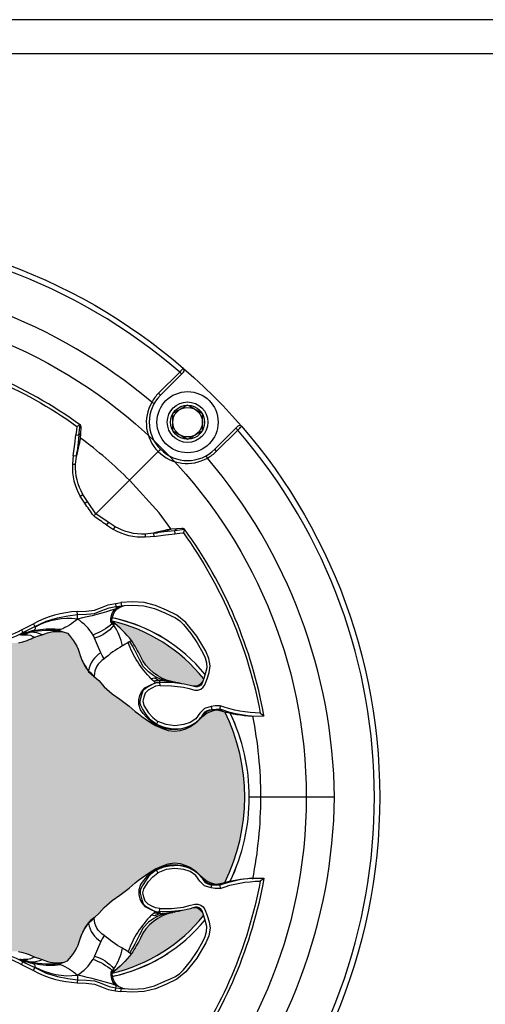
# Model space of a CAD drawing. Units: inches. Extents: x 0 to 271, y 0 to 170.
# Drawn here: x 136 to 137, y 64 to 68 of the extents above; entities that cross this region are included whole.
import ezdxf

# ---------------------------------------------------------------- set-up
doc = ezdxf.new("R2010")
doc.units = ezdxf.units.IN
doc.header["$MEASUREMENT"] = 0
for name, color, linetype in [('HOUSING', 7, 'Continuous'), ('SCREW', 253, 'Continuous'), ('TWEETER', 2, 'Continuous')]:
    doc.layers.add(name, color=color, linetype=linetype)

# ---------------------------------------------------------------- blocks, each defined once
blk = doc.blocks.new('DRV.19mm.QT.001')
at = {"layer": 'TWEETER'}
h = blk.add_hatch(dxfattribs=at)
h.set_pattern_fill('HEX', color=256, scale=0.25)
h.set_pattern_definition([(0, (-140.56693, -58.91425), (0, 0.054126588), [0.03125, -0.0625]), (120, (-140.56693, -58.91425), (-0.046875, -0.027063294), [0.03125, -0.0625]), (60, (-140.53568, -58.91425), (-0.046875, 0.027063294), [0.03125, -0.0625])])
h.paths.add_polyline_path([(0.3625, -1.1357), (0.3819, -1.1078), (0.4077, -1.0787), (0.431, -1.058), (0.4436, -1.0439, 0.002006), (0.4579, -1.0261), (0.4639, -1.0208), (0.4689, -1.0173, -0.077613), (0.5243, -0.9896, 0.132684), (0.6059, -0.9424), (0.6103, -0.9302, 0.17167), (0.6001, -0.8497), (0.5961, -0.8356), (0.5914, -0.8219, 0.011296), (0.5794, -0.7943), (0.5743, -0.7783), (0.5711, -0.7617), (0.57, -0.7419), (0.5717, -0.7147), (0.5743, -0.6931, -0.005839), (0.5726, -0.6847), (0.5719, -0.6795), (0.5712, -0.6708, 0.155541), (0.2656, -0.4219), (0.2661, -0.4248), (0.267, -0.434), (0.2677, -0.444, 0.023106), (0.2703, -0.495), (0.2635, -0.527), (0.2556, -0.541), (0.2447, -0.5537), (0.2305, -0.565), (0.2136, -0.5741), (0.195, -0.5814), (0.175, -0.5868), (0.1645, -0.588), (0.1536, -0.5878), (0.1503, -0.5875), (0.1466, -0.587), (0.1427, -0.5864), (0.1415, -0.5863), (0.1262, -0.5838), (0.1133, -0.5823), (0.1012, -0.5816), (0.0878, -0.5812), (0.0658, -0.5801), (0.0438, -0.5774), (0.022, -0.5739), (0, -0.5719), (-0.022, -0.5739), (-0.0438, -0.5774), (-0.0658, -0.5801), (-0.0878, -0.5812), (-0.1012, -0.5816), (-0.1133, -0.5823), (-0.1262, -0.5838), (-0.1415, -0.5863), (-0.1449, -0.5868), (-0.1528, -0.5878), (-0.1645, -0.588), (-0.175, -0.5868), (-0.195, -0.5814), (-0.2136, -0.5741), (-0.2305, -0.565), (-0.2447, -0.5537), (-0.2556, -0.541), (-0.2635, -0.527), (-0.2703, -0.495, 0.023106), (-0.2677, -0.444), (-0.267, -0.434), (-0.2661, -0.4248), (-0.2656, -0.4219, 0.155541), (-0.5712, -0.6708), (-0.5719, -0.6795), (-0.5726, -0.6847, -0.005839), (-0.5743, -0.6931), (-0.5717, -0.7147), (-0.57, -0.7419), (-0.5711, -0.7617), (-0.5743, -0.7783), (-0.5794, -0.7943, 0.011296), (-0.5914, -0.8219), (-0.5961, -0.8356), (-0.6001, -0.8497, 0.17167), (-0.6103, -0.9302), (-0.6059, -0.9424, 0.132684), (-0.5243, -0.9896, -0.075231), (-0.4705, -1.0162), (-0.4639, -1.0208), (-0.4579, -1.0261, 0.002006), (-0.4436, -1.0439), (-0.431, -1.058), (-0.4077, -1.0787), (-0.3819, -1.1078), (-0.3625, -1.1357), (-0.3367, -1.1702, -0.052271), (-0.2649, -1.2685), (-0.2552, -1.2913), (-0.2466, -1.3147), (-0.2434, -1.3381), (-0.2461, -1.3592), (-0.2529, -1.3798), (-0.2595, -1.3945), (-0.2655, -1.4052), (-0.271, -1.4129), (-0.2754, -1.4183), (-0.279, -1.4223), (-0.2862, -1.4296), (-0.2978, -1.4417), (-0.3111, -1.4594), (-0.3202, -1.4826), (-0.3212, -1.4853), (-0.322, -1.4875), (-0.3227, -1.491), (-0.3228, -1.4963), (-0.3207, -1.5062), (-0.3182, -1.5154, -0.004745), (-0.3158, -1.5239, 0.233944), (0.3158, -1.5239, -0.004746), (0.3182, -1.5154), (0.3207, -1.5062), (0.3228, -1.4963), (0.3227, -1.491), (0.322, -1.4875), (0.3212, -1.4853), (0.3202, -1.4826), (0.3111, -1.4594), (0.2978, -1.4417), (0.2862, -1.4296), (0.279, -1.4223), (0.2754, -1.4183), (0.271, -1.4129), (0.2655, -1.4052), (0.2595, -1.3945), (0.2529, -1.3798), (0.2461, -1.3592), (0.2434, -1.3381), (0.2466, -1.3147), (0.2552, -1.2913), (0.2649, -1.2685, -0.052271), (0.3367, -1.1702)])
h.paths.add_polyline_path([(1.5239, 0.3158, -0.004745), (1.5154, 0.3182), (1.5062, 0.3207), (1.4963, 0.3228), (1.491, 0.3227), (1.4875, 0.322), (1.4853, 0.3212), (1.4826, 0.3202), (1.4594, 0.3111), (1.4417, 0.2978), (1.4296, 0.2862), (1.4223, 0.279), (1.4183, 0.2754), (1.4129, 0.271), (1.4052, 0.2655), (1.3945, 0.2595), (1.3798, 0.2529), (1.3592, 0.2461), (1.3381, 0.2434), (1.3147, 0.2466), (1.2913, 0.2552), (1.2685, 0.2649, -0.052271), (1.1702, 0.3367), (1.1357, 0.3625), (1.1078, 0.3819), (1.0787, 0.4077), (1.058, 0.431), (1.0439, 0.4436, 0.002006), (1.0261, 0.4579), (1.0208, 0.4639), (1.0173, 0.4689, -0.077613), (0.9896, 0.5243, 0.132684), (0.9424, 0.6059), (0.9302, 0.6103, 0.17167), (0.8497, 0.6001), (0.8356, 0.5961), (0.8219, 0.5914, 0.011296), (0.7943, 0.5794), (0.7783, 0.5743), (0.7617, 0.5711), (0.7419, 0.57), (0.7147, 0.5717), (0.6931, 0.5743, -0.005839), (0.6847, 0.5726), (0.6795, 0.5719), (0.6708, 0.5712, 0.155541), (0.4219, 0.2656), (0.4248, 0.2661), (0.434, 0.267), (0.444, 0.2677, 0.023106), (0.495, 0.2703), (0.527, 0.2635), (0.541, 0.2556), (0.5537, 0.2447), (0.565, 0.2305), (0.5741, 0.2136), (0.5814, 0.195), (0.5868, 0.175), (0.588, 0.1645), (0.5878, 0.1536), (0.5875, 0.1503), (0.587, 0.1466), (0.5864, 0.1427), (0.5863, 0.1415), (0.5838, 0.1262), (0.5823, 0.1133), (0.5816, 0.1012), (0.5812, 0.0878), (0.5801, 0.0658), (0.5774, 0.0438), (0.5739, 0.022), (0.5719, 0), (0.5739, -0.022), (0.5774, -0.0438), (0.5801, -0.0658), (0.5812, -0.0878), (0.5816, -0.1012), (0.5823, -0.1133), (0.5838, -0.1262), (0.5863, -0.1415), (0.5868, -0.1449), (0.5878, -0.1528), (0.588, -0.1645), (0.5868, -0.175), (0.5814, -0.195), (0.5741, -0.2136), (0.565, -0.2305), (0.5537, -0.2447), (0.541, -0.2556), (0.527, -0.2635), (0.495, -0.2703, 0.023106), (0.444, -0.2677), (0.434, -0.267), (0.4248, -0.2661), (0.4219, -0.2656, 0.155541), (0.6708, -0.5712), (0.6795, -0.5719), (0.6847, -0.5726, -0.005839), (0.6931, -0.5743), (0.7147, -0.5717), (0.7419, -0.57), (0.7617, -0.5711), (0.7783, -0.5743), (0.7943, -0.5794, 0.011296), (0.8219, -0.5914), (0.8356, -0.5961), (0.8497, -0.6001, 0.17167), (0.9302, -0.6103), (0.9424, -0.6059, 0.132684), (0.9896, -0.5243, -0.075231), (1.0162, -0.4705), (1.0208, -0.4639), (1.0261, -0.4579, 0.002006), (1.0439, -0.4436), (1.058, -0.431), (1.0787, -0.4077), (1.1078, -0.3819), (1.1357, -0.3625), (1.1702, -0.3367, -0.052271), (1.2685, -0.2649), (1.2913, -0.2552), (1.3147, -0.2466), (1.3381, -0.2434), (1.3592, -0.2461), (1.3798, -0.2529), (1.3945, -0.2595), (1.4052, -0.2655), (1.4129, -0.271), (1.4183, -0.2754), (1.4223, -0.279), (1.4296, -0.2862), (1.4417, -0.2978), (1.4594, -0.3111), (1.4826, -0.3202), (1.4853, -0.3212), (1.4875, -0.322), (1.491, -0.3227), (1.4963, -0.3228), (1.5062, -0.3207), (1.5154, -0.3182, -0.004746), (1.5239, -0.3158, 0.233944)])
h.paths.add_polyline_path([(0.6103, 0.9302), (0.6059, 0.9424, 0.132684), (0.5243, 0.9896, -0.075231), (0.4705, 1.0162), (0.4639, 1.0208), (0.4579, 1.0261, 0.002006), (0.4436, 1.0439), (0.431, 1.058), (0.4077, 1.0787), (0.3819, 1.1078), (0.3625, 1.1357), (0.3367, 1.1702, -0.052271), (0.2649, 1.2685), (0.2552, 1.2913), (0.2466, 1.3147), (0.2434, 1.3381), (0.2461, 1.3592), (0.2529, 1.3798), (0.2595, 1.3945), (0.2655, 1.4052), (0.271, 1.4129), (0.2754, 1.4183), (0.279, 1.4223), (0.2862, 1.4296), (0.2978, 1.4417), (0.3111, 1.4594), (0.3202, 1.4826), (0.3212, 1.4853), (0.322, 1.4875), (0.3227, 1.491), (0.3228, 1.4963), (0.3207, 1.5062), (0.3182, 1.5154, -0.004746), (0.3158, 1.5239, 0.233944), (-0.3158, 1.5239, -0.004745), (-0.3182, 1.5154), (-0.3207, 1.5062), (-0.3228, 1.4963), (-0.3227, 1.491), (-0.322, 1.4875), (-0.3212, 1.4853), (-0.3202, 1.4826), (-0.3111, 1.4594), (-0.2978, 1.4417), (-0.2862, 1.4296), (-0.279, 1.4223), (-0.2754, 1.4183), (-0.271, 1.4129), (-0.2655, 1.4052), (-0.2595, 1.3945), (-0.2529, 1.3798), (-0.2461, 1.3592), (-0.2434, 1.3381), (-0.2466, 1.3147), (-0.2552, 1.2913), (-0.2649, 1.2685, -0.052271), (-0.3367, 1.1702), (-0.3625, 1.1357), (-0.3819, 1.1078), (-0.4077, 1.0787), (-0.431, 1.058), (-0.4436, 1.0439, 0.002006), (-0.4579, 1.0261), (-0.4639, 1.0208), (-0.4689, 1.0173, -0.077613), (-0.5243, 0.9896, 0.132684), (-0.6059, 0.9424), (-0.6103, 0.9302, 0.17167), (-0.6001, 0.8497), (-0.5961, 0.8356), (-0.5914, 0.8219, 0.011296), (-0.5794, 0.7943), (-0.5743, 0.7783), (-0.5711, 0.7617), (-0.57, 0.7419), (-0.5717, 0.7147), (-0.5743, 0.6931, -0.005839), (-0.5726, 0.6847), (-0.5719, 0.6795), (-0.5712, 0.6708, 0.155541), (-0.2656, 0.4219), (-0.2661, 0.4248), (-0.267, 0.434), (-0.2677, 0.444, 0.023106), (-0.2703, 0.495), (-0.2635, 0.527), (-0.2556, 0.541), (-0.2447, 0.5537), (-0.2305, 0.565), (-0.2136, 0.5741), (-0.195, 0.5814), (-0.175, 0.5868), (-0.1645, 0.588), (-0.1536, 0.5878), (-0.1503, 0.5875), (-0.1466, 0.587), (-0.1427, 0.5864), (-0.1415, 0.5863), (-0.1262, 0.5838), (-0.1133, 0.5823), (-0.1012, 0.5816), (-0.0878, 0.5812), (-0.0658, 0.5801), (-0.0438, 0.5774), (-0.022, 0.5739), (0, 0.5719), (0.022, 0.5739), (0.0438, 0.5774), (0.0658, 0.5801), (0.0878, 0.5812), (0.1012, 0.5816), (0.1133, 0.5823), (0.1262, 0.5838), (0.1415, 0.5863), (0.1449, 0.5868), (0.1528, 0.5878), (0.1645, 0.588), (0.175, 0.5868), (0.195, 0.5814), (0.2136, 0.5741), (0.2305, 0.565), (0.2447, 0.5537), (0.2556, 0.541), (0.2635, 0.527), (0.2703, 0.495, 0.023106), (0.2677, 0.444), (0.267, 0.434), (0.2661, 0.4248), (0.2656, 0.4219, 0.155541), (0.5712, 0.6708), (0.5719, 0.6795), (0.5726, 0.6847, -0.005839), (0.5743, 0.6931), (0.5717, 0.7147), (0.57, 0.7419), (0.5711, 0.7617), (0.5743, 0.7783), (0.5794, 0.7943, 0.011296), (0.5914, 0.8219), (0.5961, 0.8356), (0.6001, 0.8497, 0.17167)])
h.paths.add_polyline_path([(-0.5801, 0.0658), (-0.5812, 0.0878), (-0.5816, 0.1012), (-0.5823, 0.1133), (-0.5838, 0.1262), (-0.5863, 0.1415), (-0.5868, 0.1449), (-0.5878, 0.1528), (-0.588, 0.1645), (-0.5868, 0.175), (-0.5814, 0.195), (-0.5741, 0.2136), (-0.565, 0.2305), (-0.5537, 0.2447), (-0.541, 0.2556), (-0.527, 0.2635), (-0.495, 0.2703, 0.023106), (-0.444, 0.2677), (-0.434, 0.267), (-0.4248, 0.2661), (-0.4219, 0.2656, 0.155541), (-0.6708, 0.5712), (-0.6795, 0.5719), (-0.6847, 0.5726, -0.005839), (-0.6931, 0.5743), (-0.7147, 0.5717), (-0.7419, 0.57), (-0.7617, 0.5711), (-0.7783, 0.5743), (-0.7943, 0.5794, 0.011296), (-0.8219, 0.5914), (-0.8356, 0.5961), (-0.8497, 0.6001, 0.17167), (-0.9302, 0.6103), (-0.9424, 0.6059, 0.132684), (-0.9896, 0.5243, -0.075231), (-1.0162, 0.4705), (-1.0208, 0.4639), (-1.0261, 0.4579, 0.002006), (-1.0439, 0.4436), (-1.058, 0.431), (-1.0787, 0.4077), (-1.1078, 0.3819), (-1.1357, 0.3625), (-1.1702, 0.3367, -0.052271), (-1.2685, 0.2649), (-1.2913, 0.2552), (-1.3147, 0.2466), (-1.3381, 0.2434), (-1.3592, 0.2461), (-1.3798, 0.2529), (-1.3945, 0.2595), (-1.4052, 0.2655), (-1.4129, 0.271), (-1.4183, 0.2754), (-1.4223, 0.279), (-1.4296, 0.2862), (-1.4417, 0.2978), (-1.4594, 0.3111), (-1.4826, 0.3202), (-1.4853, 0.3212), (-1.4875, 0.322), (-1.491, 0.3227), (-1.4963, 0.3228), (-1.5062, 0.3207), (-1.5154, 0.3182, -0.004746), (-1.5239, 0.3158, 0.233944), (-1.5239, -0.3158, -0.004745), (-1.5154, -0.3182), (-1.5062, -0.3207), (-1.4963, -0.3228), (-1.491, -0.3227), (-1.4875, -0.322), (-1.4853, -0.3212), (-1.4826, -0.3202), (-1.4594, -0.3111), (-1.4417, -0.2978), (-1.4296, -0.2862), (-1.4223, -0.279), (-1.4183, -0.2754), (-1.4129, -0.271), (-1.4052, -0.2655), (-1.3945, -0.2595), (-1.3798, -0.2529), (-1.3592, -0.2461), (-1.3381, -0.2434), (-1.3147, -0.2466), (-1.2913, -0.2552), (-1.2685, -0.2649, -0.052271), (-1.1702, -0.3367), (-1.1357, -0.3625), (-1.1078, -0.3819), (-1.0787, -0.4077), (-1.058, -0.431), (-1.0439, -0.4436, 0.002006), (-1.0261, -0.4579), (-1.0208, -0.4639), (-1.0173, -0.4689, -0.077613), (-0.9896, -0.5243, 0.132684), (-0.9424, -0.6059), (-0.9302, -0.6103, 0.17167), (-0.8497, -0.6001), (-0.8356, -0.5961), (-0.8219, -0.5914, 0.011296), (-0.7943, -0.5794), (-0.7783, -0.5743), (-0.7617, -0.5711), (-0.7419, -0.57), (-0.7147, -0.5717), (-0.6931, -0.5743, -0.005839), (-0.6847, -0.5726), (-0.6795, -0.5719), (-0.6708, -0.5712, 0.155541), (-0.4219, -0.2656), (-0.4248, -0.2661), (-0.434, -0.267), (-0.444, -0.2677, 0.023106), (-0.495, -0.2703), (-0.527, -0.2635), (-0.541, -0.2556), (-0.5537, -0.2447), (-0.565, -0.2305), (-0.5741, -0.2136), (-0.5814, -0.195), (-0.5868, -0.175), (-0.588, -0.1645), (-0.5878, -0.1536), (-0.5875, -0.1503), (-0.587, -0.1466), (-0.5864, -0.1427), (-0.5863, -0.1415), (-0.5838, -0.1262), (-0.5823, -0.1133), (-0.5816, -0.1012), (-0.5812, -0.0878), (-0.5801, -0.0658), (-0.5774, -0.0438), (-0.5739, -0.022), (-0.5719, 0), (-0.5739, 0.022), (-0.5774, 0.0438)])
h.paths.add_polyline_path([(-0.4269, 1.3319), (-0.4256, 1.3378), (-0.4257, 1.3372), (-0.4244, 1.3433), (-0.4224, 1.3518), (-0.4191, 1.3647), (-0.4181, 1.3734), (-0.4127, 1.3961), (-0.4099, 1.4062), (-0.41, 1.4205), (-0.4163, 1.4313), (-0.4226, 1.4377), (-0.4283, 1.4428), (-0.4371, 1.4462, 0.169631), (-0.6508, 1.1077), (-0.6499, 1.1086, -0.057697), (-0.5787, 1.1795, -0.02699), (-0.5214, 1.2122, 0.243799)])
h.paths.add_polyline_path([(-1.2122, 0.5214, -0.02699), (-1.1795, 0.5787, -0.057697), (-1.1086, 0.6499), (-1.1077, 0.6508, 0.169631), (-1.4462, 0.4371), (-1.4428, 0.4283), (-1.4377, 0.4226), (-1.4313, 0.4163), (-1.4205, 0.41), (-1.4062, 0.4099), (-1.3961, 0.4127), (-1.3734, 0.4181), (-1.3647, 0.4191), (-1.3518, 0.4224), (-1.3433, 0.4244), (-1.3372, 0.4257), (-1.3378, 0.4256), (-1.3319, 0.4269, 0.243799)])
h.paths.add_polyline_path([(0.4371, 1.4462), (0.4283, 1.4428), (0.4226, 1.4377), (0.4163, 1.4313), (0.41, 1.4205), (0.4099, 1.4062), (0.4127, 1.3961), (0.4181, 1.3734), (0.4191, 1.3647), (0.4224, 1.3518), (0.4244, 1.3433), (0.4257, 1.3372), (0.4256, 1.3378), (0.4269, 1.3319, 0.243799), (0.5214, 1.2122, -0.02699), (0.5787, 1.1795, -0.057697), (0.6499, 1.1086), (0.6508, 1.1077, 0.169631)])
h.paths.add_polyline_path([(1.1077, 0.6508), (1.1086, 0.6499, -0.057697), (1.1795, 0.5787, -0.02699), (1.2122, 0.5214, 0.243799), (1.3319, 0.4269), (1.3378, 0.4256), (1.3372, 0.4257), (1.3433, 0.4244), (1.3518, 0.4224), (1.3647, 0.4191), (1.3734, 0.4181), (1.3961, 0.4127), (1.4062, 0.4099), (1.4205, 0.41), (1.4313, 0.4163), (1.4377, 0.4226), (1.4428, 0.4283), (1.4462, 0.4371, 0.169631)])
h.paths.add_polyline_path([(1.4462, -0.4371), (1.4428, -0.4283), (1.4377, -0.4226), (1.4313, -0.4163), (1.4205, -0.41), (1.4062, -0.4099), (1.3961, -0.4127), (1.3734, -0.4181), (1.3647, -0.4191), (1.3518, -0.4224), (1.3433, -0.4244), (1.3372, -0.4257), (1.3378, -0.4256), (1.3319, -0.4269, 0.243799), (1.2122, -0.5214, -0.02699), (1.1795, -0.5787, -0.057697), (1.1086, -0.6499), (1.1077, -0.6508, 0.169631)])
h.paths.add_polyline_path([(-0.5214, -1.2122, -0.02699), (-0.5787, -1.1795, -0.057697), (-0.6499, -1.1086), (-0.6508, -1.1077, 0.169631), (-0.4371, -1.4462), (-0.4283, -1.4428), (-0.4226, -1.4377), (-0.4163, -1.4313), (-0.41, -1.4205), (-0.4099, -1.4062), (-0.4127, -1.3961), (-0.4181, -1.3734), (-0.4191, -1.3647), (-0.4224, -1.3518), (-0.4244, -1.3433), (-0.4257, -1.3372), (-0.4256, -1.3378), (-0.4269, -1.3319, 0.243799)])
h.paths.add_polyline_path([(0.6508, -1.1077), (0.6499, -1.1086, -0.057697), (0.5787, -1.1795, -0.02699), (0.5214, -1.2122, 0.243799), (0.4269, -1.3319), (0.4256, -1.3378), (0.4257, -1.3372), (0.4244, -1.3433), (0.4224, -1.3518), (0.4191, -1.3647), (0.4181, -1.3734), (0.4127, -1.3961), (0.4099, -1.4062), (0.41, -1.4205), (0.4163, -1.4313), (0.4226, -1.4377), (0.4283, -1.4428), (0.4371, -1.4462, 0.169631)])
h.paths.add_polyline_path([(-1.3319, -0.4269), (-1.3378, -0.4256), (-1.3372, -0.4257), (-1.3433, -0.4244), (-1.3518, -0.4224), (-1.3647, -0.4191), (-1.3734, -0.4181), (-1.3961, -0.4127), (-1.4062, -0.4099), (-1.4205, -0.41), (-1.4313, -0.4163), (-1.4377, -0.4226), (-1.4428, -0.4283), (-1.4462, -0.4371, 0.169631), (-1.1077, -0.6508), (-1.1086, -0.6499, -0.057697), (-1.1795, -0.5787, -0.02699), (-1.2122, -0.5214, 0.243799)])
for p, q in [((1.2793, 1.4936), (1.3574, 1.5718)), ((1.3713, 1.5718), (1.2863, 1.4867)), ((1.3574, 1.5718), (1.3644, 1.5648)), ((1.2793, 1.4936), (1.2863, 1.4867)), ((1.2539, 1.46), (1.2625, 1.4552)), ((0.9901, 1.3762), (0.9898, 1.3762)), ((1.4867, 1.2863), (1.5718, 1.3713)), ((1.5718, 1.3574), (1.4936, 1.2793)), ((1.5718, 1.3574), (1.5648, 1.3644)), ((1.4936, 1.2793), (1.4867, 1.2863)), ((0.9757, 1.2604), (0.9778, 1.2742)), ((1.46, 1.2539), (1.4552, 1.2625)), ((0.973, 1.2304), (0.9612, 1.2304)), ((1.1718, 1.1719), (1.0501, 1.0501)), ((1.3762, 0.9901), (1.3762, 0.9898)), ((1.2304, 0.973), (1.2304, 0.9612)), ((1.2604, 0.9757), (1.2742, 0.9778)), ((0.7724, 0.6005), (0.78, 0.6007)), ((1.4918, 0.3234), (1.4875, 0.3228)), ((1.5007, 0.3224), (1.4918, 0.3234)), ((1.4999, 0.3222), (1.4969, 0.3229)), ((1.9296, 0), (1.6573, 0)), ((1.4918, -0.3234), (1.4875, -0.3228)), ((1.5007, -0.3224), (1.4918, -0.3234)), ((1.4999, -0.3222), (1.4969, -0.3229)), ((0.7724, -0.6005), (0.78, -0.6007))]:
    blk.add_line(p, q, dxfattribs=at)
for points in [[(0.7617, 0.5711), (0.7783, 0.5743), (0.7943, 0.5794, -0.011296), (0.8219, 0.5914), (0.8356, 0.5961), (0.8497, 0.6001, -0.17167), (0.9302, 0.6103), (0.9424, 0.6059, -0.132684), (0.9896, 0.5243, 0.075231), (1.0162, 0.4705), (1.0208, 0.4639), (1.0261, 0.4579, -0.002006), (1.0439, 0.4436), (1.058, 0.431), (1.0787, 0.4077), (1.1078, 0.3819), (1.1357, 0.3625), (1.1702, 0.3367, 0.052271), (1.2685, 0.2649), (1.2913, 0.2552), (1.3147, 0.2466), (1.3381, 0.2434), (1.3592, 0.2461), (1.3798, 0.2529), (1.3945, 0.2595), (1.4052, 0.2655), (1.4129, 0.271), (1.4183, 0.2754), (1.4223, 0.279), (1.4296, 0.2862), (1.4417, 0.2978), (1.4594, 0.3111), (1.4826, 0.3202), (1.4853, 0.3212), (1.4877, 0.3221), (1.489, 0.3223), (1.491, 0.3227), (1.4963, 0.3228), (1.5062, 0.3207), (1.5146, 0.3184), (1.515, 0.3183, 0.059214), (1.6231, 0.3002), (1.6306, 0.2995), (1.6688, 0.3002, 0.113363), (1.3755, 0.9909), (1.3734, 0.9926), (1.3698, 0.9931), (1.3651, 0.9932), (1.3465, 0.9924), (1.3255, 0.9909), (1.3182, 0.9897), (1.3125, 0.9885), (1.3111, 0.9882), (1.31, 0.988), (1.3028, 0.9863), (1.2971, 0.9851), (1.2734, 0.9796), (1.2604, 0.9757), (1.2304, 0.973, -0.14598), (1.1193, 0.9999), (1.0889, 1.0191), (1.0479, 1.0479), (1.0191, 1.0889), (0.9999, 1.1193, -0.14598), (0.973, 1.2304), (0.9757, 1.2604), (0.9796, 1.2734), (0.9851, 1.2971), (0.9863, 1.3028), (0.988, 1.31), (0.9882, 1.3111), (0.9885, 1.3125), (0.9897, 1.3182), (0.9909, 1.3255), (0.9924, 1.3465), (0.9932, 1.3651), (0.9931, 1.3698), (0.9926, 1.3734), (0.9909, 1.3755, 0.113363), (0.3002, 1.6688)], [(0.3002, 1.6231, 0.061078), (0.3259, 1.5058), (0.3375, 1.5072, -0.083529), (0.3107, 1.6551, -0.108925), (0.9777, 1.3711), (0.9756, 1.3572), (0.9732, 1.3393), (0.9843, 1.338), (0.9898, 1.3762, 0.008689), (0.9777, 1.3711)], [(0.9924, 1.3465), (0.9875, 1.341), (0.9843, 1.338), (0.9805, 1.2996), (0.9757, 1.2604), (0.9641, 1.2622), (0.9622, 1.2483), (0.9612, 1.2304, 0.153111), (0.9898, 1.1133)], [(1.0479, 1.0479), (1.0397, 1.0397, 0.000814), (1.0064, 1.087), (1.0161, 1.0936)], [(1.3465, 0.9924), (1.341, 0.9875), (1.338, 0.9843), (1.2996, 0.9805), (1.2604, 0.9757), (1.2622, 0.9641), (1.2483, 0.9622), (1.2304, 0.9612, -0.153111), (1.1133, 0.9898)], [(1.3711, 0.9777, 0.008689), (1.3762, 0.9898), (1.338, 0.9843), (1.3393, 0.9732), (1.3572, 0.9756), (1.3711, 0.9777, -0.108925), (1.6551, 0.3107, -0.083529), (1.5072, 0.3375), (1.5058, 0.3259, 0.061078), (1.6231, 0.3002)], [(0.6042, 0.6042, 0.214392), (0.6777, 0.5836, 0.082099), (0.7729, 0.6192), (0.7779, 0.6086), (0.8227, 0.6307), (0.8636, 0.6511), (0.906, 0.6636), (0.9439, 0.6703), (0.9797, 0.6752), (0.9787, 0.6864), (1.0112, 0.6881), (1.0432, 0.6915), (1.0683, 0.7015), (1.0935, 0.711), (1.1198, 0.7161), (1.1215, 0.7047), (1.1419, 0.7077), (1.154, 0.7083)], [(1.1458, 0.7062, 0.034857), (1.1227, 0.6968, -0.030627), (0.9796, 0.6586, 0.022672), (0.9797, 0.6752), (1.0132, 0.6768), (1.0432, 0.6796), (1.07, 0.6898), (1.0966, 0.7001), (1.1215, 0.7047, 0.00707), (1.1227, 0.6968, 0.072928), (1.1107, 0.6851)], [(1.1227, 0.6968, 0.133259), (1.1316, 0.6999), (1.1322, 0.7003)], [(1.1056, 0.6536, -0.180385), (1.1079, 0.6409, -0.088281), (1.0373, 0.5995, 0.108908), (0.9796, 0.6586, -0.091791), (0.9164, 0.6193, 0.077084), (0.8329, 0.6172), (0.8246, 0.6158)], [(1.1081, 0.6502, -0.278007), (1.1144, 0.6348), (1.1117, 0.6389), (1.1079, 0.6409), (1.1041, 0.6451), (1.1028, 0.6485), (1.1026, 0.6528), (1.1031, 0.6589), (1.1055, 0.6717), (1.1076, 0.6787), (1.1107, 0.6851), (1.1179, 0.6887), (1.1219, 0.6915)], [(0.7729, 0.6192), (0.7925, 0.6287), (0.8174, 0.6411), (0.8227, 0.6307), (0.8234, 0.6297), (0.8237, 0.6289, -0.246777), (0.82, 0.6177)], [(0.9164, 0.6193), (0.9134, 0.6168), (0.9155, 0.6154, 0.001385), (0.9302, 0.6103)], [(1.1455, 0.559, 0.10037), (1.1144, 0.6348, -0.155089), (1.0427, 0.5884)], [(0.6777, 0.5836), (0.6795, 0.5719, 0.066892), (0.7779, 0.6086, 0.022065), (0.7915, 0.6094, -0.010992), (0.7654, 0.5987)], [(0.8505, 0.6005, 0.100146), (0.8073, 0.6096, 0.026597), (0.78, 0.6007), (0.7961, 0.6001), (0.8057, 0.5983), (0.8146, 0.5944), (0.8183, 0.5923), (0.8209, 0.5914), (0.8219, 0.5914)], [(0.7915, 0.6094, 0.002722), (0.82, 0.6177), (0.8092, 0.6115)], [(0.9155, 0.6154, 0.06863), (0.8073, 0.6096), (0.7983, 0.6085)], [(1.2684, 0.265, 0.033319), (1.2645, 0.271), (1.255, 0.2775), (1.2478, 0.2832), (1.2436, 0.2868), (1.2348, 0.2952), (1.223, 0.309), (1.2131, 0.3233), (1.2067, 0.3427), (1.2066, 0.3603), (1.2105, 0.3759), (1.216, 0.3893), (1.2288, 0.404), (1.2504, 0.4158), (1.2667, 0.4232), (1.2746, 0.425), (1.2834, 0.4258, 0.181631), (1.2834, 0.4314, -0.054139), (1.2645, 0.4394), (1.2577, 0.4382), (1.2523, 0.437, -0.108508), (1.1668, 0.5718, -0.008261), (1.1455, 0.559, 0.046261), (1.0781, 0.5112, 0.265368), (1.0418, 0.4477, -0.019264), (1.0206, 0.4675, 0.030766), (1.0288, 0.4558)], [(1.1795, 0.5787, 0.198504), (1.173, 0.5759), (1.1696, 0.5739), (1.1668, 0.5718)], [(0.9906, 0.5214, 0.085505), (1.0206, 0.4675), (1.0178, 0.4693), (1.0165, 0.4701), (1.0163, 0.4703)], [(1.2383, 0.2838), (1.2506, 0.2773), (1.2645, 0.271, -0.008646), (1.2712, 0.2692), (1.2552, 0.281), (1.2501, 0.2856), (1.242, 0.2939), (1.233, 0.3055), (1.2198, 0.3268), (1.2137, 0.3384), (1.211, 0.3465), (1.2116, 0.3558), (1.2173, 0.38), (1.2228, 0.3943), (1.2286, 0.4009), (1.2349, 0.4053), (1.2561, 0.4168), (1.2574, 0.4175), (1.2698, 0.4224), (1.2833, 0.4237), (1.2833, 0.4246), (1.2834, 0.4258)], [(1.2837, 0.4122), (1.2685, 0.41), (1.2544, 0.403), (1.2404, 0.3957), (1.2295, 0.3847), (1.2249, 0.3697), (1.2218, 0.3543), (1.2252, 0.3391), (1.2332, 0.3253), (1.2421, 0.3121), (1.258, 0.2942), (1.2768, 0.2795), (1.2712, 0.2692), (1.2958, 0.2594), (1.2997, 0.2583), (1.3255, 0.2534, 0.170228), (1.411, 0.2708, 0.094636), (1.446, 0.3094, -0.225477), (1.4756, 0.3239), (1.4758, 0.3234), (1.4763, 0.3228)], [(1.3518, 0.4224, 0.035973), (1.2834, 0.4314, 0.056737), (1.2625, 0.4286), (1.2655, 0.4252), (1.2667, 0.4232)], [(1.3319, 0.4269, 0.003844), (1.2971, 0.4333, 0.057223), (1.2834, 0.4314)], [(1.5089, 0.3212), (1.5102, 0.3204), (1.5111, 0.3199, 0.008956), (1.5135, 0.3189), (1.514, 0.3187), (1.5146, 0.3184), (1.5153, 0.3184), (1.5154, 0.3184)], [(0.7617, -0.5711), (0.7783, -0.5743), (0.7943, -0.5794, 0.011296), (0.8219, -0.5914), (0.8356, -0.5961), (0.8497, -0.6001, 0.17167), (0.9302, -0.6103), (0.9424, -0.6059, 0.132684), (0.9896, -0.5243, -0.075231), (1.0162, -0.4705), (1.0208, -0.4639), (1.0261, -0.4579, 0.002006), (1.0439, -0.4436), (1.058, -0.431), (1.0787, -0.4077), (1.1078, -0.3819), (1.1357, -0.3625), (1.1702, -0.3367, -0.052271), (1.2685, -0.2649), (1.2913, -0.2552), (1.3147, -0.2466), (1.3381, -0.2434), (1.3592, -0.2461), (1.3798, -0.2529), (1.3945, -0.2595), (1.4052, -0.2655), (1.4129, -0.271), (1.4183, -0.2754), (1.4223, -0.279), (1.4296, -0.2862), (1.4417, -0.2978), (1.4594, -0.3111), (1.4826, -0.3202), (1.4853, -0.3212), (1.4877, -0.3221), (1.489, -0.3223), (1.491, -0.3227), (1.4963, -0.3228), (1.5062, -0.3207), (1.5146, -0.3184), (1.515, -0.3183, -0.059214), (1.6231, -0.3002), (1.6306, -0.2995), (1.6688, -0.3002, -0.113363), (1.3755, -0.9909)], [(1.2837, -0.4122), (1.2685, -0.41), (1.2544, -0.403), (1.2404, -0.3957), (1.2295, -0.3847), (1.2249, -0.3697), (1.2218, -0.3543), (1.2252, -0.3391), (1.2332, -0.3253), (1.2421, -0.3121), (1.258, -0.2942), (1.2768, -0.2795), (1.2712, -0.2692), (1.2958, -0.2594), (1.2997, -0.2583), (1.3255, -0.2534, -0.170228), (1.411, -0.2708, -0.094636), (1.446, -0.3094, 0.225477), (1.4756, -0.3239), (1.4758, -0.3234), (1.4763, -0.3228)], [(1.2684, -0.265, -0.033319), (1.2645, -0.271), (1.255, -0.2775), (1.2478, -0.2832), (1.2436, -0.2868), (1.2348, -0.2952), (1.223, -0.309), (1.2131, -0.3233), (1.2067, -0.3427), (1.2066, -0.3603), (1.2105, -0.3759), (1.216, -0.3893), (1.2288, -0.404), (1.2504, -0.4158), (1.2667, -0.4232), (1.2746, -0.425), (1.2834, -0.4258, -0.181631), (1.2834, -0.4314, 0.054139), (1.2645, -0.4394), (1.2577, -0.4382), (1.2523, -0.437, 0.108508), (1.1668, -0.5718, 0.008261), (1.1455, -0.559, -0.046261), (1.0781, -0.5112, -0.265368), (1.0418, -0.4477, 0.019264), (1.0206, -0.4675, -0.030766), (1.0288, -0.4558)], [(1.2383, -0.2838), (1.2506, -0.2773), (1.2645, -0.271, 0.008646), (1.2712, -0.2692), (1.2552, -0.281), (1.2501, -0.2856), (1.242, -0.2939), (1.233, -0.3055), (1.2198, -0.3268), (1.2137, -0.3384), (1.211, -0.3465), (1.2116, -0.3558), (1.2173, -0.38), (1.2228, -0.3943), (1.2286, -0.4009), (1.2349, -0.4053), (1.2561, -0.4168), (1.2574, -0.4175), (1.2698, -0.4224), (1.2833, -0.4237), (1.2833, -0.4246), (1.2834, -0.4258)], [(1.6231, -0.3002, 0.061078), (1.5058, -0.3259), (1.5072, -0.3375, -0.083529), (1.6551, -0.3107, -0.108925), (1.3711, -0.9777), (1.3572, -0.9756), (1.3393, -0.9732), (1.338, -0.9843), (1.3762, -0.9898, 0.008689), (1.3711, -0.9777)], [(1.5089, -0.3212), (1.5102, -0.3204), (1.5111, -0.3199, -0.008956), (1.5135, -0.3189), (1.514, -0.3187), (1.5146, -0.3184), (1.5153, -0.3184), (1.5154, -0.3184)], [(1.3518, -0.4224, -0.035973), (1.2834, -0.4314, -0.056737), (1.2625, -0.4286), (1.2655, -0.4252), (1.2667, -0.4232)], [(1.2834, -0.4314, 0.057223), (1.2971, -0.4333, 0.003844), (1.3319, -0.4269)], [(0.9906, -0.5214, -0.085505), (1.0206, -0.4675), (1.0178, -0.4693), (1.0165, -0.4701), (1.0163, -0.4703)], [(0.6042, -0.6042, -0.214392), (0.6777, -0.5836, -0.082099), (0.7729, -0.6192), (0.7779, -0.6086), (0.8227, -0.6307), (0.8636, -0.6511), (0.906, -0.6636), (0.9439, -0.6703), (0.9797, -0.6752), (0.9787, -0.6864), (1.0112, -0.6881), (1.0432, -0.6915), (1.0683, -0.7015), (1.0935, -0.711), (1.1198, -0.7161), (1.1215, -0.7047), (1.1419, -0.7077), (1.154, -0.7083)], [(0.7654, -0.5987, -0.010992), (0.7915, -0.6094, 0.022065), (0.7779, -0.6086, 0.066892), (0.6795, -0.5719), (0.6777, -0.5836)], [(1.0427, -0.5884, -0.155089), (1.1144, -0.6348, 0.10037), (1.1455, -0.559)], [(1.1668, -0.5718), (1.1696, -0.5739), (1.173, -0.5759, 0.198504), (1.1795, -0.5787)], [(0.7729, -0.6192), (0.7925, -0.6287), (0.8174, -0.6411), (0.8227, -0.6307), (0.8234, -0.6297), (0.8237, -0.6289, 0.246777), (0.82, -0.6177)], [(0.8219, -0.5914), (0.8209, -0.5914), (0.8183, -0.5923), (0.8146, -0.5944), (0.8057, -0.5983), (0.7961, -0.6001), (0.78, -0.6007, 0.026597), (0.8073, -0.6096, 0.100146), (0.8505, -0.6005)], [(0.8092, -0.6115), (0.82, -0.6177, 0.002722), (0.7915, -0.6094)], [(0.7983, -0.6085), (0.8073, -0.6096, 0.06863), (0.9155, -0.6154)], [(0.8246, -0.6158), (0.8329, -0.6172, 0.077084), (0.9164, -0.6193, -0.091791), (0.9796, -0.6586, 0.108908), (1.0373, -0.5995, -0.088281), (1.1079, -0.6409, -0.180385), (1.1056, -0.6536)], [(0.9164, -0.6193), (0.9134, -0.6168), (0.9155, -0.6154, -0.001385), (0.9302, -0.6103)], [(1.1081, -0.6502, 0.278007), (1.1144, -0.6348), (1.1117, -0.6389), (1.1079, -0.6409), (1.1041, -0.6451), (1.1028, -0.6485), (1.1026, -0.6528), (1.1031, -0.6589), (1.1055, -0.6717), (1.1076, -0.6787), (1.1107, -0.6851), (1.1179, -0.6887), (1.1219, -0.6915)], [(1.1458, -0.7062, -0.034857), (1.1227, -0.6968, 0.030627), (0.9796, -0.6586, -0.022672), (0.9797, -0.6752), (1.0132, -0.6768), (1.0432, -0.6796), (1.07, -0.6898), (1.0966, -0.7001), (1.1215, -0.7047, -0.00707), (1.1227, -0.6968, -0.072928), (1.1107, -0.6851)], [(1.1322, -0.7003), (1.1316, -0.6999, 0.133259), (1.1227, -0.6968)]]:
    blk.add_lwpolyline(points, format="xyb", dxfattribs=at)
for points in [[(0.9641, 1.2622), (0.9695, 1.3054), (0.9732, 1.3393)], [(0.9877, 1.3131), (0.9823, 1.292), (0.9797, 1.2819)], [(0.9885, 1.3125), (0.9884, 1.3136), (0.9881, 1.3137), (0.9877, 1.3131), (0.9895, 1.32), (0.9909, 1.3255)], [(0.9777, 1.2727), (0.9785, 1.277), (0.9807, 1.2859)], [(0.9796, 1.2811), (0.9809, 1.2855), (0.9833, 1.2923), (0.986, 1.3025), (0.988, 1.31)], [(0.9833, 1.2923), (0.9841, 1.2944), (0.9851, 1.2971)], [(1.0064, 1.087), (0.9969, 1.1016), (0.9898, 1.1133), (0.9999, 1.1193)], [(1.0936, 1.0161), (1.087, 1.0064), (1.1016, 0.9969), (1.1133, 0.9898), (1.1193, 0.9999)], [(1.2811, 0.9796), (1.2855, 0.9809), (1.2923, 0.9833), (1.3025, 0.986), (1.31, 0.988)], [(1.3131, 0.9877), (1.292, 0.9823), (1.2819, 0.9797)], [(1.2923, 0.9833), (1.2944, 0.9841), (1.2971, 0.9851)], [(1.3125, 0.9885), (1.3136, 0.9884), (1.3137, 0.9881), (1.3131, 0.9877), (1.32, 0.9895), (1.3255, 0.9909)], [(1.2622, 0.9641), (1.3054, 0.9695), (1.3393, 0.9732)], [(1.2727, 0.9777), (1.277, 0.9785), (1.2859, 0.9807)], [(1.1198, 0.7161), (1.1288, 0.7175), (1.1402, 0.7193), (1.1419, 0.7077), (1.144, 0.7063), (1.1458, 0.7062), (1.1469, 0.7069)], [(1.3647, 0.4191), (1.3282, 0.4233), (1.2833, 0.4237), (1.2837, 0.4122), (1.3276, 0.4116), (1.3712, 0.4065), (1.3926, 0.4014), (1.4139, 0.3956), (1.4249, 0.3958), (1.4352, 0.3995), (1.4439, 0.4063), (1.4503, 0.4152), (1.4587, 0.4379), (1.4658, 0.4611), (1.4694, 0.485), (1.4648, 0.5131), (1.4534, 0.5393), (1.4204, 0.595), (1.3806, 0.6461), (1.3471, 0.6731), (1.3081, 0.6918), (1.2684, 0.7092), (1.2262, 0.7191), (1.1833, 0.7217), (1.1402, 0.7193)], [(0.8092, 0.6115), (0.7905, 0.6064), (0.7665, 0.5987)], [(0.8073, 0.6108), (0.8075, 0.6106), (0.8073, 0.6096)], [(0.8329, 0.6172), (0.8197, 0.6146), (0.8092, 0.6115)], [(1.0781, 0.5112), (1.0711, 0.5241), (1.0662, 0.534), (1.0538, 0.5618), (1.0427, 0.5884), (1.0397, 0.5949), (1.0373, 0.5995)], [(1.2748, 0.4411), (1.2617, 0.4483), (1.2416, 0.4629), (1.2228, 0.4829), (1.2092, 0.5087), (1.1993, 0.5291), (1.1922, 0.5434), (1.1831, 0.5591), (1.173, 0.5759)], [(1.0427, 0.4452), (1.0424, 0.4455), (1.0277, 0.4567)], [(1.2523, 0.437), (1.2586, 0.4321), (1.2625, 0.4286)], [(1.2971, 0.4333), (1.2836, 0.4374), (1.2748, 0.4411), (1.2707, 0.4405), (1.2645, 0.4394)], [(1.4428, 0.4283), (1.44, 0.4209), (1.4354, 0.4144), (1.4295, 0.4097), (1.4228, 0.4073), (1.4154, 0.4073), (1.4062, 0.4099)], [(1.4736, 0.3355), (1.4494, 0.3283), (1.4318, 0.3104), (1.4166, 0.2901), (1.3961, 0.2757), (1.3723, 0.268), (1.3399, 0.264), (1.3075, 0.2683), (1.2768, 0.2795)], [(1.5072, 0.3375), (1.4883, 0.3376), (1.4736, 0.3355), (1.4756, 0.3239), (1.5058, 0.3259), (1.5072, 0.3233), (1.5089, 0.3212), (1.5003, 0.3229), (1.4905, 0.3237), (1.4846, 0.3231), (1.4783, 0.3214), (1.4771, 0.3221), (1.4763, 0.3228), (1.458, 0.3169), (1.4423, 0.3045)], [(1.4825, 0.3203), (1.4821, 0.3203), (1.4805, 0.3207), (1.4793, 0.321), (1.4783, 0.3214)], [(1.4805, 0.3207), (1.4868, 0.3226), (1.4875, 0.3227)], [(1.4905, 0.3237), (1.4915, 0.3235), (1.4918, 0.3234)], [(1.5111, 0.3199), (1.5025, 0.322), (1.4992, 0.3225)], [(1.4736, -0.3355), (1.4494, -0.3283), (1.4318, -0.3104), (1.4166, -0.2901), (1.3961, -0.2757), (1.3723, -0.268), (1.3399, -0.264), (1.3075, -0.2683), (1.2768, -0.2795)], [(1.5072, -0.3375), (1.4883, -0.3376), (1.4736, -0.3355), (1.4756, -0.3239), (1.5058, -0.3259), (1.5072, -0.3233), (1.5089, -0.3212), (1.5003, -0.3229), (1.4905, -0.3237), (1.4846, -0.3231), (1.4783, -0.3214), (1.4771, -0.3221), (1.4763, -0.3228), (1.458, -0.3169), (1.4423, -0.3045)], [(1.4825, -0.3203), (1.4821, -0.3203), (1.4805, -0.3207), (1.4793, -0.321), (1.4783, -0.3214)], [(1.4805, -0.3207), (1.4868, -0.3226), (1.4875, -0.3227)], [(1.4905, -0.3237), (1.4915, -0.3235), (1.4918, -0.3234)], [(1.5111, -0.3199), (1.5025, -0.322), (1.4992, -0.3225)], [(1.3647, -0.4191), (1.3282, -0.4233), (1.2833, -0.4237), (1.2837, -0.4122), (1.3276, -0.4116), (1.3712, -0.4065), (1.3926, -0.4014), (1.4139, -0.3956), (1.4249, -0.3958), (1.4352, -0.3995), (1.4439, -0.4063), (1.4503, -0.4152), (1.4587, -0.4379), (1.4658, -0.4611), (1.4694, -0.485), (1.4648, -0.5131), (1.4534, -0.5393), (1.4204, -0.595), (1.3806, -0.6461), (1.3471, -0.6731), (1.3081, -0.6918), (1.2684, -0.7092), (1.2262, -0.7191), (1.1833, -0.7217), (1.1402, -0.7193)], [(1.2523, -0.437), (1.2586, -0.4321), (1.2625, -0.4286)], [(1.2971, -0.4333), (1.2836, -0.4374), (1.2748, -0.4411), (1.2707, -0.4405), (1.2645, -0.4394)], [(1.4428, -0.4283), (1.44, -0.4209), (1.4354, -0.4144), (1.4295, -0.4097), (1.4228, -0.4073), (1.4154, -0.4073), (1.4062, -0.4099)], [(1.0427, -0.4452), (1.0424, -0.4455), (1.0277, -0.4567)], [(1.2748, -0.4411), (1.2617, -0.4483), (1.2416, -0.4629), (1.2228, -0.4829), (1.2092, -0.5087), (1.1993, -0.5291), (1.1922, -0.5434), (1.1831, -0.5591), (1.173, -0.5759)], [(1.0781, -0.5112), (1.0711, -0.5241), (1.0662, -0.534), (1.0538, -0.5618), (1.0427, -0.5884), (1.0397, -0.5949), (1.0373, -0.5995)], [(0.8092, -0.6115), (0.7905, -0.6064), (0.7665, -0.5987)], [(0.8073, -0.6108), (0.8075, -0.6106), (0.8073, -0.6096)], [(0.8329, -0.6172), (0.8197, -0.6146), (0.8092, -0.6115)], [(1.1198, -0.7161), (1.1288, -0.7175), (1.1402, -0.7193), (1.1419, -0.7077), (1.144, -0.7063), (1.1458, -0.7062), (1.1469, -0.7069)]]:
    blk.add_lwpolyline(points, dxfattribs=at)
at = {"layer": 'TWEETER', "flags": 128}
for points in [[(1.2779, 1.2779), (1.2233, 1.2233), (1.1719, 1.1719)], [(1.2779, 1.2779), (1.2793, 1.2793), (1.2808, 1.2808), (1.2823, 1.2823), (1.2837, 1.2837), (1.2848, 1.2848), (1.2856, 1.2856), (1.2861, 1.2861), (1.2862, 1.2863)], [(1.3247, 0.9921), (1.281, 1.0513), (1.1719, 1.1719)], [(1.6573, 0), (1.6358, 0), (1.6142, 0)]]:
    blk.add_lwpolyline(points, dxfattribs=at)
at = {"layer": 'TWEETER'}
for points in [[(1.3378, 0.4256), (1.3319, 0.4269, -0.243799), (1.2122, 0.5214, 0.02699), (1.1795, 0.5787, 0.057697), (1.1086, 0.6499), (1.107, 0.6516), (1.1066, 0.6523, -0.157907), (1.1219, 0.6915), (1.1263, 0.6958), (1.1321, 0.7001), (1.1375, 0.7029), (1.1459, 0.7062), (1.154, 0.7083), (1.1831, 0.71), (1.2248, 0.7074), (1.2645, 0.698), (1.3029, 0.6812), (1.3228, 0.6718), (1.3416, 0.663), (1.3577, 0.6522), (1.372, 0.6382), (1.3986, 0.6055), (1.4223, 0.5709), (1.443, 0.534), (1.4515, 0.5153), (1.4567, 0.4969), (1.4573, 0.4784), (1.4533, 0.4594), (1.4468, 0.4387), (1.4428, 0.4283), (1.4377, 0.4226), (1.4313, 0.4163), (1.4205, 0.41), (1.4062, 0.4099), (1.3961, 0.4127), (1.3734, 0.4181), (1.3647, 0.4191), (1.3518, 0.4224), (1.3433, 0.4244), (1.3372, 0.4257)], [(1.3378, -0.4256), (1.3319, -0.4269, 0.243799), (1.2122, -0.5214, -0.02699), (1.1795, -0.5787, -0.057697), (1.1086, -0.6499), (1.107, -0.6516), (1.1066, -0.6523, 0.157907), (1.1219, -0.6915), (1.1263, -0.6958), (1.1321, -0.7001), (1.1375, -0.7029), (1.1459, -0.7062), (1.154, -0.7083), (1.1831, -0.71), (1.2248, -0.7074), (1.2645, -0.698), (1.3029, -0.6812), (1.3228, -0.6718), (1.3416, -0.663), (1.3577, -0.6522), (1.372, -0.6382), (1.3986, -0.6055), (1.4223, -0.5709), (1.443, -0.534), (1.4515, -0.5153), (1.4567, -0.4969), (1.4573, -0.4784), (1.4533, -0.4594), (1.4468, -0.4387), (1.4428, -0.4283), (1.4377, -0.4226), (1.4313, -0.4163), (1.4205, -0.41), (1.4062, -0.4099), (1.3961, -0.4127), (1.3734, -0.4181), (1.3647, -0.4191), (1.3518, -0.4224), (1.3433, -0.4244), (1.3372, -0.4257)]]:
    blk.add_lwpolyline(points, format="xyb", close=True, dxfattribs=at)
for centre, radius in [((0, 0), 2.0965), ((1.3865, 1.3865), 0.0748)]:
    blk.add_circle(centre, radius, dxfattribs=at)
for centre, radius, start, end in [((0, 0), 2.0768, 49.1855, 130.8145), ((-0.0252, -0.0467), 1.9764, 49.6699, 89.2704), ((3.7976, -0.6839), 3.323, 136.9103, 137.2499), ((1.3644, 1.5787), 0.00984, 315, 49.1657), ((1.3865, 1.3865), 0.1516, 135, 150.9831), ((1.3862, 1.3847), 0.1522, 150.3721, 224.597), ((1.3865, 1.3865), 0.1417, 135, 315), ((1.5787, 1.3644), 0.00984, 40.8343, 135), ((-0.6839, 3.7976), 3.323, 312.7501, 313.0897), ((0, 0), 2.0768, 319.1855, 40.8145), ((0.0488, 0.0511), 1.5866, 44.9423, 53.5693), ((1.3847, 1.3858), 0.1519, 225.2996, 299.7291), ((1.3865, 1.3865), 0.1516, 299.0169, 315), ((-0.0467, -0.0252), 1.9764, 0.7296, 40.3301), ((-9.1706, -13.4927), 17.7607, 54.72207, 54.90856), ((0.9958, 0.3155), 0.3713, 92.6523, 118.7277), ((0.9478, 0.4017), 0.2588, 82.9425, 118.6411), ((0.9816, 0.0679), 0.6082, 39.4014, 78.0041), ((0.9864, 0.0808), 0.595, 56.6335, 78.1978), ((0.971, 0.0596), 0.6069, 38.4719, 76.9819), ((1.1139, 0.4524), 0.0945, 120.3195, 170.7565), ((0.8858, 0), 0.712, 333.6658, 26.3345), ((0.9019, 0.0018), 0.7123, 359.8544, 25.7176), ((0.8908, 0), 0.7236, 0.0001, 25.4337), ((0.1118, -0.0027), 1.5456, 0.0999, 11.2883), ((3.2986, 2.468), 2.712, 232.6966, 233.065), ((1.3367, 0.3889), 0.1383, 238.4992, 304.4173), ((-0.0467, 0.0252), 1.9764, 319.6699, 359.2704), ((0.9019, -0.0018), 0.7123, 334.2824, 0.1456), ((0.8908, 0), 0.7236, 334.5663, 359.9999), ((0.0518, 0.0052), 1.6056, 348.924, 359.8146), ((1.3367, -0.3889), 0.1383, 55.5827, 121.5008), ((3.2986, -2.468), 2.712, 126.935, 127.3034), ((1.1139, -0.4524), 0.0945, 189.2435, 239.6805), ((0.971, -0.0596), 0.6069, 283.0181, 321.5281), ((0.9816, -0.0679), 0.6082, 281.9959, 320.5986), ((0.9864, -0.0808), 0.595, 281.8022, 303.3665), ((0.9958, -0.3155), 0.3713, 241.2723, 267.3477), ((0.9478, -0.4017), 0.2588, 241.3589, 277.0575)]:
    blk.add_arc(centre, radius, start, end, dxfattribs=at)
blk = doc.blocks.new('6-32 SOCKET CAP')
at = {"layer": 'SCREW'}
for radius in [0.113, 0.0631]:
    blk.add_circle((0, 0), radius, dxfattribs=at)
for points, knots in [([(0, 0.0631), (-0.0043, 0.0607), (-0.0086, 0.0582), (-0.0177, 0.0529), (-0.0225, 0.0502), (-0.0368, 0.0419), (-0.0461, 0.0365), (-0.0547, 0.0316)], [0, 0, 0, 0, 0.25, 0.25, 0.5, 0.5, 1, 1, 1, 1]), ([(0.0547, 0.0316), (0.0504, 0.034), (0.046, 0.0366), (0.037, 0.0418), (0.0322, 0.0445), (0.0179, 0.0528), (0.0086, 0.0582), (0, 0.0631)], [0, 0, 0, 0, 0.25, 0.25, 0.5, 0.5, 1, 1, 1, 1]), ([(-0.0547, -0.0316), (-0.0547, -0.0267), (-0.0547, -0.0215), (-0.0547, -0.011), (-0.0547, -0.0055), (-0.0547, 0.0056), (-0.0547, 0.011), (-0.0547, 0.0216), (-0.0547, 0.0267), (-0.0547, 0.0316)], [0, 0, 0, 0, 0.25, 0.25, 0.5, 0.5, 0.75, 0.75, 1, 1, 1, 1]), ([(0.0547, -0.0316), (0.0547, -0.0267), (0.0547, -0.0215), (0.0547, -0.011), (0.0547, -0.0055), (0.0547, 0.0056), (0.0547, 0.011), (0.0547, 0.0216), (0.0547, 0.0267), (0.0547, 0.0316)], [0, 0, 0, 0, 0.25, 0.25, 0.5, 0.5, 0.75, 0.75, 1, 1, 1, 1]), ([(-0.0547, -0.0316), (-0.0504, -0.034), (-0.046, -0.0366), (-0.037, -0.0418), (-0.0322, -0.0445), (-0.0179, -0.0528), (-0.0086, -0.0582), (0, -0.0631)], [0, 0, 0, 0, 0.25, 0.25, 0.5, 0.5, 1, 1, 1, 1]), ([(0, -0.0631), (0.0043, -0.0607), (0.0086, -0.0582), (0.0177, -0.0529), (0.0225, -0.0502), (0.0368, -0.0419), (0.0461, -0.0365), (0.0547, -0.0316)], [0, 0, 0, 0, 0.25, 0.25, 0.5, 0.5, 1, 1, 1, 1])]:
    blk.add_open_spline(points, degree=3, knots=knots, dxfattribs=at)

msp = doc.modelspace()

# ---------------------------------------------------------------- linework, layer by layer
at = {"layer": 'HOUSING'}
msp.add_line((94.0373, 67.5466), (141.7873, 67.5466), dxfattribs=at)
msp.add_lwpolyline([(141.7873, 67.6716), (94.0373, 67.6716), (94.0373, 61.9216), (141.7873, 61.9216)], close=True, dxfattribs=at)
for centre, radius in [((134.7873, 64.7966), 1.825), ((136.1738, 66.1831), 0.0547)]:
    msp.add_circle(centre, radius, dxfattribs=at)

# ---------------------------------------------------------------- block references
at = {"layer": 'SCREW'}
msp.add_blockref('6-32 SOCKET CAP', (136.1738, 66.1831), dxfattribs=at)
at = {"layer": 'TWEETER'}
msp.add_blockref('DRV.19mm.QT.001', (134.7873, 64.7966), dxfattribs=at)

doc.saveas('drawing.dxf')
